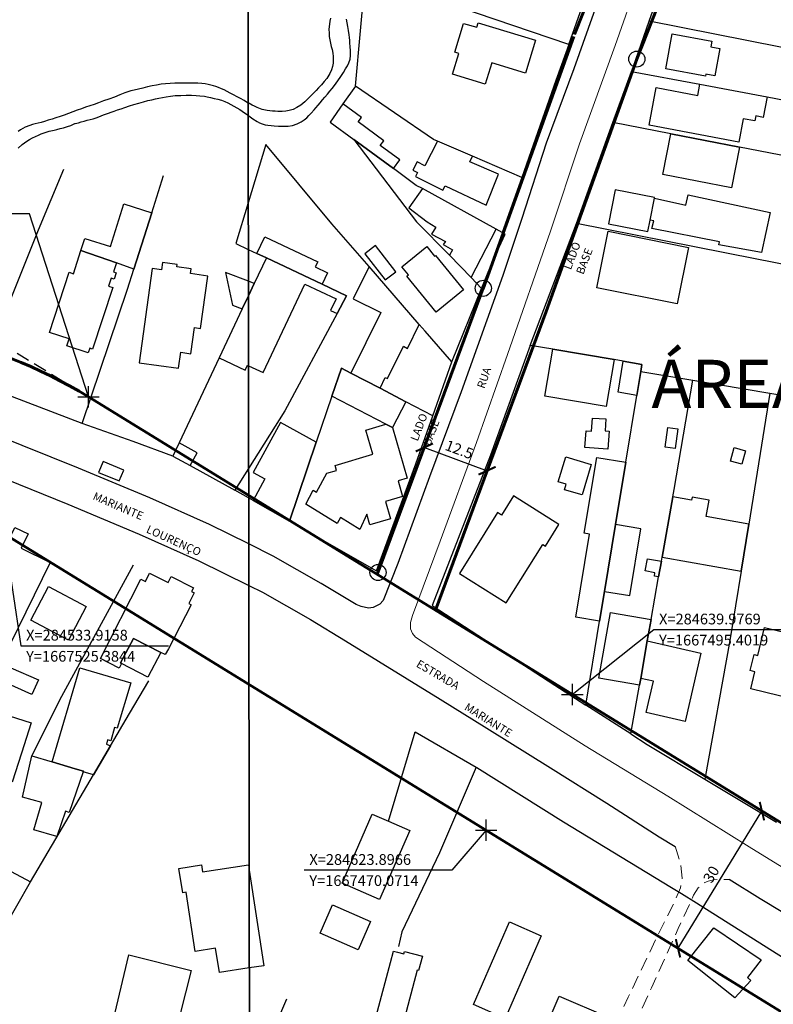
# Model space of a CAD drawing. Units: millimetres. Extents: x 282978 to 285732, y 1665820 to 1669200.
# Drawn here: x 284537 to 284678, y 1667438 to 1667621 of the extents above; entities that cross this region are included whole.
import ezdxf
from ezdxf.enums import TextEntityAlignment as Align

# ---------------------------------------------------------------- set-up
doc = ezdxf.new("R2010")
doc.units = ezdxf.units.MM
doc.header["$MEASUREMENT"] = 0
doc.header["$PDMODE"] = 2
doc.header["$PDSIZE"] = 2
doc.linetypes.add('DASHED2', pattern=[0.375, 0.25, -0.125])
doc.linetypes.add('HIDDEN', pattern=[0.375, 0.25, -0.125])
for name, color, linetype, lineweight in [('_BLOQUEIO TV', 250, 'Continuous', 60), ('_traçado viário outros', 7, 'Continuous', 60), ('_traçado viário por coordenadas', 7, 'Continuous', 60), ('Nao_Pavimentada_S_Mfio', 10, 'HIDDEN', 15), ('Pavimentacao_Asfaltica_Mfio', 10, 'Continuous', 30), ('Pavimentacao_Asfaltica_S_Mfio', 10, 'Continuous', 15), ('Rio_Perene', 5, 'Continuous', 25)]:
    doc.layers.add(name, color=color, linetype=linetype, lineweight=lineweight)
for name, color, linetype in [('_COORDENADAS_SIRGAS', 7, 'Continuous'), ('_cotas', 7, 'Continuous'), ('_textos', 7, 'Continuous'), ('Cerca', 8, 'Cerca'), ('Edificacoes', 2, 'Continuous'), ('Muro_Grade', 8, 'Continuous'), ('Parada_Onibus', 231, 'Continuous'), ('Topon_de_Vias', 7, 'Continuous')]:
    doc.layers.add(name, color=color, linetype=linetype)
doc.layers.add('Malha', color=7, linetype='Continuous', plot=False)
doc.styles.add('Arial', font='arial.ttf', dxfattribs={"height": 1.5})
doc.styles.get("Standard").update_dxf_attribs({"font": 'arial.ttf'})
doc.linetypes.add('Cerca', pattern='A,10,0,["X",Standard,S=1,R=0,X=0,Y=-0.5],0.1', length=10.1)
doc.dimstyles.new('AEROS UPV', dxfattribs={"dimtxt": 2, "dimasz": 2.5, "dimexe": 1.25, "dimexo": 0.625, "dimtad": 1, "dimdsep": 46, "dimtxsty": 'Standard', "dimblk": 'ARCHTICK', "dimcen": 2.5, "dimadec": 0, "dimazin": 0, "dimtfac": 1, "dimtmove": 0, "dimatfit": 3, "dimfxl": 1, "dimtzin": 0, "dimarcsym": 0})

# ---------------------------------------------------------------- blocks, each defined once
blk = doc.blocks.new('_ArchTick')
at = {"color": 0, "linetype": 'Continuous', "const_width": 0.15}
blk.add_lwpolyline([(-0.5, -0.5), (0.5, 0.5)], dxfattribs=at)
blk = doc.blocks.new('*D115')
at = {"layer": '_cotas', "color": 0, "lineweight": -2, "transparency": 16777216}
blk.add_line((284947.91, 1667587.99), (284956.91, 1667578.68), dxfattribs=at)
at = {"layer": 'Defpoints', "color": 0, "transparency": 16777216}
for p in [(284550.31, 1667999.28), (284956.91, 1667578.68)]:
    blk.add_point(p, dxfattribs=at)
at = {"layer": '_cotas', "color": 0, "lineweight": -2, "transparency": 16777216, "xscale": 2.5, "yscale": 2.5, "zscale": 2.5, "rotation": 314.0309928793352}
blk.add_blockref('_ArchTick', (284956.91, 1667578.68), dxfattribs=at)
at = {"layer": '_cotas', "color": 0, "transparency": 16777216, "insert": (284951.73, 1667586.41), "char_height": 2, "attachment_point": 5, "rotation": 314.031}
blk.add_mtext('R585', dxfattribs=at)
blk = doc.blocks.new('*D116')
at = {"layer": '_cotas', "color": 0, "lineweight": -2, "transparency": 16777216}
blk.add_line((284965.26, 1667563.07), (284974.19, 1667553.69), dxfattribs=at)
at = {"layer": 'Defpoints', "color": 0, "transparency": 16777216}
for p in [(284550.31, 1667999.28), (284974.19, 1667553.69)]:
    blk.add_point(p, dxfattribs=at)
at = {"layer": '_cotas', "color": 0, "lineweight": -2, "transparency": 16777216, "xscale": 2.5, "yscale": 2.5, "zscale": 2.5, "rotation": 313.5694051971299}
blk.add_blockref('_ArchTick', (284974.19, 1667553.69), dxfattribs=at)
at = {"layer": '_cotas', "color": 0, "transparency": 16777216, "insert": (284969.07, 1667561.45), "char_height": 2, "attachment_point": 5, "rotation": 313.5694}
blk.add_mtext('R615', dxfattribs=at)
blk = doc.blocks.new('*D122')
at = {"layer": '_cotas', "color": 0, "lineweight": -2, "transparency": 16777216}
for p, q in [((284659.72, 1667448.05), (284675.39, 1667473.64)), ((284675.22, 1667473.75), (284676.46, 1667472.99)), ((284659.55, 1667448.15), (284660.79, 1667447.4))]:
    blk.add_line(p, q, dxfattribs=at)
at = {"layer": 'Defpoints', "color": 0, "transparency": 16777216}
for p in [(284674.69, 1667474.07), (284675.39, 1667473.64), (284659.02, 1667448.48)]:
    blk.add_point(p, dxfattribs=at)
at = {"layer": '_cotas', "color": 0, "lineweight": -2, "transparency": 16777216, "xscale": 2.5, "yscale": 2.5, "zscale": 2.5}
for p, rotation in [((284675.39, 1667473.64), 58.53154304764416), ((284659.72, 1667448.05), 238.5315430476442)]:
    blk.add_blockref('_ArchTick', p, dxfattribs=dict(at, rotation=rotation))
at = {"layer": '_cotas', "color": 0, "transparency": 16777216, "insert": (284666.15, 1667461.71), "char_height": 2, "attachment_point": 5, "rotation": 58.5315}
blk.add_mtext('30', dxfattribs=at)
blk = doc.blocks.new('*D145')
at = {"layer": '_cotas', "color": 0, "linetype": 'Continuous', "lineweight": -2, "transparency": 16777216}
for p, q in [((284612.55, 1667542.03), (284611.92, 1667540.34)), ((284612.36, 1667541.51), (284624.08, 1667537.17)), ((284624.27, 1667537.69), (284623.64, 1667535.99))]:
    blk.add_line(p, q, dxfattribs=at)
at = {"layer": 'Defpoints', "color": 0, "transparency": 16777216}
for p in [(284612.77, 1667542.62), (284624.49, 1667538.27), (284624.08, 1667537.17)]:
    blk.add_point(p, dxfattribs=at)
at = {"layer": '_cotas', "color": 0, "lineweight": -2, "transparency": 16777216, "xscale": 2.5, "yscale": 2.5, "zscale": 2.5}
for p, rotation in [((284612.36, 1667541.51), 159.654925871217), ((284624.08, 1667537.17), 339.6549258712171)]:
    blk.add_blockref('_ArchTick', p, dxfattribs=dict(at, rotation=rotation))
at = {"layer": '_cotas', "color": 0, "transparency": 16777216, "insert": (284618.79, 1667540.88), "char_height": 2, "attachment_point": 5, "rotation": 339.6549}
blk.add_mtext('12.5', dxfattribs=at)
blk = doc.blocks.new('*D240')
at = {"layer": '_cotas', "color": 0, "lineweight": -2, "transparency": 16777216}
blk.add_line((284965.78, 1667584.01), (284974.68, 1667575.12), dxfattribs=at)
at = {"layer": 'Defpoints', "color": 0, "transparency": 16777216}
for p in [(284550.31, 1667999.28), (284974.68, 1667575.12)]:
    blk.add_point(p, dxfattribs=at)
at = {"layer": '_cotas', "color": 0, "lineweight": -2, "transparency": 16777216, "xscale": 2.5, "yscale": 2.5, "zscale": 2.5, "rotation": 315.0143769438008}
blk.add_blockref('_ArchTick', (284974.68, 1667575.12), dxfattribs=at)
at = {"layer": '_cotas', "color": 0, "transparency": 16777216, "insert": (284969.63, 1667582.5), "char_height": 2, "attachment_point": 5, "rotation": 315.0144}
blk.add_mtext('R600', dxfattribs=at)
blk = doc.blocks.new('*D299')
at = {"layer": '_cotas', "color": 0, "lineweight": -2, "transparency": 16777216}
blk.add_line((284532.86, 1667737.57), (284530.32, 1667749.9), dxfattribs=at)
at = {"layer": 'Defpoints', "color": 0, "transparency": 16777216}
for p in [(284530.32, 1667749.9), (284634.45, 1667245.54)]:
    blk.add_point(p, dxfattribs=at)
at = {"layer": '_cotas', "color": 0, "lineweight": -2, "transparency": 16777216, "xscale": 2.5, "yscale": 2.5, "zscale": 2.5, "rotation": 101.6662239223698}
blk.add_blockref('_ArchTick', (284530.32, 1667749.9), dxfattribs=at)
at = {"layer": '_cotas', "color": 0, "transparency": 16777216, "insert": (284533.71, 1667741.62), "char_height": 2, "attachment_point": 5, "rotation": 281.6662}
blk.add_mtext('R515', dxfattribs=at)
blk = doc.blocks.new('*D300')
at = {"layer": '_cotas', "color": 0, "lineweight": -2, "transparency": 16777216}
blk.add_line((284545.82, 1667724.84), (284543.54, 1667737.21), dxfattribs=at)
at = {"layer": 'Defpoints', "color": 0, "transparency": 16777216}
for p in [(284543.54, 1667737.21), (284634.45, 1667245.54)]:
    blk.add_point(p, dxfattribs=at)
at = {"layer": '_cotas', "color": 0, "lineweight": -2, "transparency": 16777216, "xscale": 2.5, "yscale": 2.5, "zscale": 2.5, "rotation": 100.4766597990367}
blk.add_blockref('_ArchTick', (284543.54, 1667737.21), dxfattribs=at)
at = {"layer": '_cotas', "color": 0, "transparency": 16777216, "insert": (284546.75, 1667728.87), "char_height": 2, "attachment_point": 5, "rotation": 280.4767}
blk.add_mtext('R500', dxfattribs=at)

msp = doc.modelspace()

# ---------------------------------------------------------------- linework, layer by layer
at = {"layer": '_COORDENADAS_SIRGAS'}
for points in [[(284549.627, 1667550.942), (284538.607, 1667585.102), (284511.021, 1667585.102)], [(284533.916, 1667525.384), (284537.013, 1667504.492), (284564.6, 1667504.492)], [(284639.977, 1667495.402), (284655.2, 1667507.506), (284682.786, 1667507.506)], [(284623.897, 1667470.071), (284617.491, 1667462.628), (284589.905, 1667462.628)]]:
    msp.add_lwpolyline(points, dxfattribs=at)
at = {"layer": '_textos', "linetype": 'DASHED2', "ltscale": 10}
msp.add_line((284485.213, 1667590.538), (284549.627, 1667550.942), dxfattribs=at)
at = {"layer": '_textos', "linetype": 'Continuous'}
for centre in [(284652.027, 1667613.987), (284623.368, 1667571.21), (284603.702, 1667518.174)]:
    msp.add_circle(centre, 1.5, dxfattribs=at)
at = {"layer": '_textos'}
for p in [(284549.627, 1667550.942), (284639.993, 1667495.392), (284623.897, 1667470.071)]:
    msp.add_point(p, dxfattribs=at)
at = {"layer": '_traçado viário outros', "linetype": 'Continuous'}
for p, q in [((284640.409, 1667618.599), (284662.859, 1667675.144)), ((284652.027, 1667613.987), (284674.477, 1667670.532)), ((284623.325, 1667571.092), (284640.264, 1667618.215)), ((284635.089, 1667566.864), (284652.027, 1667613.987)), ((284603.56, 1667517.79), (284623.368, 1667571.21)), ((284614.417, 1667511.115), (284635.089, 1667566.864))]:
    msp.add_line(p, q, dxfattribs=at)
at = {"layer": '_traçado viário por coordenadas'}
for p, q in [((284549.627, 1667550.942), (284729.589, 1667440.316)), ((284533.916, 1667525.384), (284713.877, 1667414.758))]:
    msp.add_line(p, q, dxfattribs=at)
msp.add_arc((284502.495, 1667474.269), 90, 58.42022, 138.48867, dxfattribs=at)
at = {"layer": 'Cerca', "flags": 128}
for points in [[(284647.582, 1667602.124), (284651.054, 1667611.688), (284651.34, 1667612.476), (284654.327, 1667621.095), (284662.282, 1667643.584), (284664.197, 1667649.073), (284667.28, 1667657.889), (284667.91, 1667659.229), (284670.427, 1667664.591), (284672.927, 1667669.695), (284675.743, 1667675.141), (284677.091, 1667677.683), (284689.218, 1667684.846), (284693.399, 1667687.316), (284697.123, 1667689.798), (284705.575, 1667695.432), (284708.544, 1667697.412), (284710.9, 1667698.773)], [(284599.473, 1667608.936), (284601.343, 1667629.641)], [(284640.761, 1667583.333), (284647.582, 1667602.124)], [(284766.101, 1667579.987), (284751.407, 1667582.424), (284721.282, 1667588.195), (284693.607, 1667593.343), (284687.115, 1667594.551), (284678.589, 1667596.137), (284671.201, 1667597.564), (284658.365, 1667600.042), (284647.582, 1667602.124)], [(284548.484, 1667545.966), (284527.399, 1667554.017), (284534.428, 1667567.494), (284540.297, 1667582.116), (284545.064, 1667593.443)], [(284630.557, 1667591.9), (284626.885, 1667581.644)], [(284632.104, 1667560.559), (284640.761, 1667583.333)], [(284759.644, 1667560.083), (284725.73, 1667566.736), (284695.663, 1667572.478), (284674.099, 1667576.695), (284640.761, 1667583.333)], [(284613.95, 1667547.427), (284617.495, 1667557.466), (284623.058, 1667571.181)], [(284676.896, 1667551.653), (284672.917, 1667527.204), (284671.484, 1667518.407), (284669.379, 1667505.508), (284664.749, 1667479.598)]]:
    msp.add_lwpolyline(points, dxfattribs=at)
at = {"layer": 'Edificacoes', "flags": 128}
for points in [[(284622.396, 1667620.76), (284633.094, 1667617.533), (284631.236, 1667611.375), (284624.929, 1667613.277), (284623.726, 1667609.301), (284617.608, 1667611.146), (284618.786, 1667615.051), (284618.056, 1667615.271), (284619.681, 1667620.659), (284622.141, 1667619.916)], [(284664.856, 1667610.787), (284657.437, 1667612.166), (284658.646, 1667618.673), (284666.018, 1667617.303), (284665.825, 1667616.261), (284667.56, 1667615.938), (284666.62, 1667610.884), (284664.933, 1667611.198)], [(284663.822, 1667609.284), (284676.369, 1667606.922), (284675.652, 1667603.115), (284674.227, 1667603.383), (284674.052, 1667602.453), (284671.888, 1667602.86), (284671.062, 1667598.474), (284654.305, 1667601.628), (284655.633, 1667608.682), (284663.432, 1667607.214)], [(284594.772, 1667602.223), (284599.205, 1667598.97), (284606.592, 1667593.549), (284607.775, 1667595.162), (284604.118, 1667597.845), (284604.791, 1667598.762), (284599.993, 1667602.283), (284600.593, 1667603.1), (284597.153, 1667605.623)], [(284610.713, 1667592.086), (284615.81, 1667589.499), (284616.23, 1667590.325), (284623.912, 1667586.711), (284626.215, 1667592.541), (284620.833, 1667594.808), (284621.322, 1667595.874), (284614.807, 1667598.677), (284612.459, 1667594.05), (284610.992, 1667594.795), (284610.213, 1667593.259), (284611.084, 1667592.817)], [(284658.365, 1667600.042), (284671.201, 1667597.564), (284669.736, 1667589.977), (284656.901, 1667592.461)], [(284621.088, 1667573.202), (284625.762, 1667582.259), (284611.981, 1667589.806), (284609.456, 1667586.222), (284612.905, 1667583.601), (284614.48, 1667582.625), (284613.718, 1667581.313), (284616.284, 1667579.932), (284615.841, 1667579.396), (284617.639, 1667578.39), (284617.03, 1667577.366)], [(284646.752, 1667583.243), (284654.094, 1667581.805), (284654.51, 1667583.933), (284655.311, 1667588.024), (284655.341, 1667588.175), (284647.999, 1667589.611)], [(284655.311, 1667588.024), (284661.197, 1667586.754), (284661.604, 1667588.641), (284676.909, 1667585.339), (284675.303, 1667577.898), (284667.349, 1667579.344), (284667.454, 1667579.886), (284654.836, 1667582.351), (284655.221, 1667583.799), (284654.51, 1667583.933)], [(284561.468, 1667585.326), (284558.116, 1667574.779), (284554.869, 1667575.936), (284548.245, 1667578.295), (284548.948, 1667580.506), (284553.725, 1667578.988), (284556.265, 1667586.98)], [(284593.283, 1667571.957), (284582.853, 1667576.881), (284581.078, 1667577.719), (284582.547, 1667580.829), (284592.451, 1667576.153), (284591.996, 1667575.19), (284594.297, 1667574.104)], [(284646.693, 1667581.857), (284661.676, 1667578.843), (284659.556, 1667568.308), (284644.574, 1667571.322)], [(284554.187, 1667571.356), (284550.411, 1667559.868), (284549.876, 1667560.044), (284549.578, 1667559.137), (284545.574, 1667560.453), (284546.007, 1667561.771), (284542.355, 1667562.972), (284546.044, 1667574.193), (284546.814, 1667573.94), (284548.245, 1667578.295), (284554.869, 1667575.936), (284554.329, 1667574.291), (284554.842, 1667574.122), (284554.448, 1667572.925), (284553.9, 1667573.105), (284553.409, 1667571.612)], [(284601.268, 1667577.664), (284605.064, 1667572.792), (284607.008, 1667574.307), (284603.212, 1667579.179)], [(284614.584, 1667566.731), (284609.069, 1667573.481), (284609.367, 1667573.725), (284608.16, 1667575.203), (284612.809, 1667579.002), (284614.281, 1667577.199), (284614.43, 1667577.321), (284619.68, 1667570.895)], [(284561.552, 1667574.888), (284559.132, 1667557.322), (284566.449, 1667556.314), (284566.856, 1667559.266), (284568.742, 1667559.006), (284569.413, 1667563.878), (284570.562, 1667563.72), (284571.91, 1667573.506), (284568.676, 1667573.952), (284568.799, 1667574.841), (284566.115, 1667575.211), (284566.174, 1667575.64), (284563.477, 1667576.011), (284563.29, 1667574.649)], [(284602.032, 1667575.252), (284599.08, 1667569.228), (284604.208, 1667566.716), (284598.652, 1667555.377), (284604.087, 1667552.553), (284605.068, 1667554.554), (284605.479, 1667554.352), (284608.433, 1667560.382), (284609.21, 1667560.002), (284611.401, 1667564.473)], [(284636.341, 1667559.839), (284647.778, 1667557.895), (284646.29, 1667549.138), (284634.853, 1667551.081)], [(284596.877, 1667556.3), (284598.652, 1667555.377), (284604.087, 1667552.553), (284608.912, 1667550.045), (284606.399, 1667545.209), (284605.147, 1667545.86), (284595.099, 1667551.081)], [(284652.983, 1667557.01), (284652.762, 1667555.67), (284652.028, 1667551.222), (284648.519, 1667551.801), (284649.478, 1667557.606)], [(284643.729, 1667547.006), (284646.258, 1667546.82), (284646.097, 1667544.635), (284646.864, 1667544.578), (284646.613, 1667541.167), (284642.326, 1667541.483), (284642.557, 1667544.623), (284643.548, 1667544.55)], [(284592.18, 1667542.511), (284585.521, 1667546.168), (284580.404, 1667536.85), (284582.599, 1667535.644), (284580.386, 1667531.614), (284587.158, 1667527.765)], [(284606.399, 1667545.209), (284609.179, 1667535.771), (284607.44, 1667535.259), (284608.289, 1667532.377), (284605.108, 1667531.44), (284606.067, 1667528.184), (284602.201, 1667527.045), (284601.609, 1667529.055), (284600.284, 1667526.208), (284596.726, 1667528.417), (284596.048, 1667527.348), (284590.25, 1667530.896), (284591.594, 1667533.519), (284592.208, 1667533.147), (284594.16, 1667536.691), (284595.965, 1667537.222), (284595.69, 1667538.157), (284602.744, 1667540.235), (284601.411, 1667544.76), (284605.147, 1667545.86)], [(284659.66, 1667544.978), (284659.194, 1667541.317), (284657.34, 1667541.553), (284657.806, 1667545.214)], [(284565.383, 1667539.907), (284568.634, 1667538.125), (284569.956, 1667540.535), (284566.562, 1667542.396)], [(284672.325, 1667540.904), (284671.617, 1667538.36), (284669.529, 1667538.942), (284670.238, 1667541.486)], [(284643.498, 1667538.358), (284641.797, 1667532.651), (284638.557, 1667533.617), (284638.861, 1667534.637), (284637.367, 1667535.082), (284638.764, 1667539.769)], [(284649.968, 1667538.75), (284648.05, 1667527.135), (284645.987, 1667514.637), (284645.073, 1667509.107), (284640.644, 1667509.839), (284643.202, 1667525.328), (284642.211, 1667525.492), (284644.548, 1667539.645)], [(284626.014, 1667529.35), (284618.906, 1667518.001), (284627.649, 1667512.526), (284634.473, 1667523.422), (284634.959, 1667523.117), (284637.486, 1667527.151), (284629.005, 1667532.462), (284626.762, 1667528.881)], [(284658.756, 1667532.28), (284656.76, 1667521.017), (284671.484, 1667518.407), (284672.917, 1667527.204), (284664.999, 1667528.608), (284665.545, 1667531.689), (284662.366, 1667532.252), (284662.261, 1667531.659)], [(284532.519, 1667523.824), (284534.144, 1667523.026), (284535.891, 1667526.582), (284538.379, 1667525.359), (284537.077, 1667522.709), (284542.508, 1667520.041), (284534.95, 1667504.654), (284530.755, 1667506.715), (284533.33, 1667511.957), (284525.181, 1667515.959), (284531.612, 1667529.05), (284534.411, 1667527.675), (284532.519, 1667523.824)], [(284648.05, 1667527.135), (284645.987, 1667514.637), (284650.733, 1667513.853), (284652.794, 1667526.351)], [(284656.626, 1667520.267), (284656.108, 1667517.341), (284655.305, 1667517.483), (284655.42, 1667518.134), (284653.616, 1667518.454), (284654.019, 1667520.729)], [(284565.098, 1667517.423), (284569.246, 1667515.302), (284568.898, 1667514.623), (284569.385, 1667514.374), (284568.367, 1667512.383), (284568.786, 1667512.168), (284564.565, 1667503.914), (284563.934, 1667502.851), (284563.136, 1667503.253), (284558.038, 1667505.882), (284555.632, 1667501.297), (284555.83, 1667501.194), (284555.37, 1667500.299), (284551.856, 1667502.096), (284559.434, 1667516.912), (284560.259, 1667516.491), (284561.056, 1667518.049), (284564.514, 1667516.281), (284565.098, 1667517.423)], [(284549.201, 1667511.852), (284545.891, 1667505.551), (284538.849, 1667509.25), (284542.159, 1667515.551), (284549.201, 1667511.852)], [(284654.697, 1667509.385), (284653.993, 1667505.416), (284652.751, 1667498.409), (284652.523, 1667497.123), (284644.938, 1667498.468), (284647.112, 1667510.73)], [(284683.125, 1667502.338), (284681.255, 1667494.55), (284673.318, 1667496.456), (284674.088, 1667499.663), (284673.201, 1667499.877), (284673.922, 1667502.881), (284674.643, 1667502.708), (284675.894, 1667507.919), (284683.244, 1667506.154), (284682.371, 1667502.519)], [(284563.136, 1667503.253), (284560.743, 1667498.66), (284555.83, 1667501.194), (284555.632, 1667501.297), (284558.038, 1667505.882), (284563.136, 1667503.253)], [(284653.993, 1667505.416), (284663.98, 1667503.135), (284661.071, 1667490.397), (284653.789, 1667492.06), (284655.115, 1667497.87), (284652.751, 1667498.409)], [(284540.281, 1667498.14), (284539.069, 1667495.407), (284533.945, 1667497.679), (284535.158, 1667500.413), (284540.281, 1667498.14)], [(284553.772, 1667485.85), (284550.552, 1667480.387), (284548.638, 1667480.948), (284548.688, 1667481.093), (284547.153, 1667481.548), (284542.874, 1667482.814), (284548.042, 1667500.375), (284557.575, 1667497.564), (284554.978, 1667489.124), (284554.485, 1667489.275), (284553.815, 1667486.765), (284553.224, 1667486.934), (284553.028, 1667486.116), (284553.772, 1667485.85)], [(284537.146, 1667484.48), (284535.42, 1667479.056), (284525.337, 1667482.266), (284527.363, 1667488.632), (284527.771, 1667488.502), (284527.851, 1667488.754), (284529.065, 1667492.568), (284530.285, 1667492.18), (284530.487, 1667492.814), (284538.943, 1667490.122), (284537.146, 1667484.48)], [(284542.874, 1667482.814), (284547.153, 1667481.548), (284548.688, 1667481.093), (284548.638, 1667480.948), (284546.034, 1667473.412), (284545.361, 1667473.647), (284543.718, 1667468.912), (284539.456, 1667470.144), (284540.951, 1667475.231), (284537.3, 1667476.267), (284539.067, 1667483.941), (284542.874, 1667482.814)], [(284605.642, 1667471.766), (284609.645, 1667470.011), (284603.993, 1667457.12), (284596.985, 1667460.193), (284602.636, 1667473.084), (284605.642, 1667471.766)], [(284602.327, 1667453.07), (284600.013, 1667447.77), (284592.89, 1667450.878), (284595.204, 1667456.179), (284602.327, 1667453.07)], [(284634.164, 1667450.372), (284627.439, 1667434.949), (284621.52, 1667437.53), (284628.245, 1667452.953), (284634.164, 1667450.372)], [(284673.301, 1667442.017), (284670.317, 1667438.82), (284661.568, 1667445.735), (284666.406, 1667451.856), (284675.268, 1667445.894), (284672.724, 1667442.581), (284673.301, 1667442.017)], [(284607.335, 1667447.333), (284608.553, 1667447.007), (284608.677, 1667447.473), (284611.995, 1667446.586), (284611.275, 1667443.896), (284611.042, 1667443.958), (284608.391, 1667434.053), (284603.38, 1667435.394), (284606.051, 1667445.372), (284606.626, 1667447.523), (284607.335, 1667447.333)], [(284646.582, 1667435.27), (284639.607, 1667418.845), (284631.027, 1667422.488), (284633.285, 1667427.805), (284632.809, 1667428.007), (284637.527, 1667439.115), (284646.582, 1667435.27)]]:
    msp.add_lwpolyline(points, close=True, dxfattribs=at)
for points in [[(284582.853, 1667576.881), (284580.604, 1667572.119), (284579.497, 1667569.776)], [(284579.515, 1667556.765), (284582.234, 1667555.481), (284590.042, 1667572.008), (284595.871, 1667569.254), (284594.85, 1667567.093), (284596.081, 1667566.511), (284597.847, 1667569.802), (284593.283, 1667571.957), (284582.853, 1667576.881)], [(284579.493, 1667572.54), (284575.251, 1667574.146), (284576.528, 1667568.088), (284578.353, 1667567.355)], [(284579.497, 1667569.776), (284580.604, 1667572.119), (284579.493, 1667572.54)], [(284579.497, 1667569.776), (284578.353, 1667567.355), (284574.048, 1667558.242), (284578.907, 1667555.946), (284579.335, 1667556.851), (284579.515, 1667556.765)], [(284578.353, 1667567.355), (284579.497, 1667569.776)], [(284579.673, 1667444.368), (284574.081, 1667443.514), (284573.39, 1667448.035), (284569.571, 1667447.452), (284567.885, 1667458.5), (284567.231, 1667458.4), (284566.536, 1667462.955), (284570.741, 1667463.597), (284570.939, 1667462.303), (284579.5, 1667463.61)], [(284579.5, 1667463.61), (284579.647, 1667462.645)], [(284579.647, 1667462.645), (284582.374, 1667444.78), (284579.673, 1667444.368)]]:
    msp.add_lwpolyline(points, dxfattribs=at)
at = {"layer": 'Malha', "flags": 128}
for points in [[(284097.419, 1667697.906), (284579.316, 1667698.592), (284580.093, 1667144.322), (284098.22, 1667143.636), (284097.419, 1667697.906)], [(284579.316, 1667698.592), (285061.213, 1667699.256), (285061.966, 1667144.986), (284580.093, 1667144.322), (284579.316, 1667698.592)]]:
    msp.add_lwpolyline(points, close=True, dxfattribs=at)
at = {"layer": 'Muro_Grade', "flags": 128}
for points in [[(284639.336, 1667616.716), (284601.343, 1667629.641)], [(284639.336, 1667616.716), (284641.169, 1667621.837), (284642.662, 1667626.006)], [(284651.054, 1667611.688), (284663.822, 1667609.284), (284676.369, 1667606.922), (284685.386, 1667605.224), (284688.84, 1667604.553), (284695.513, 1667603.258), (284731.532, 1667596.263), (284769.002, 1667589.158), (284769.106, 1667589.75), (284769.797, 1667593.648), (284770.782, 1667599.208), (284743.534, 1667604.183), (284712.46, 1667609.938), (284678.846, 1667616.233), (284654.327, 1667621.095)], [(284639.336, 1667616.716), (284636.937, 1667610.016), (284630.557, 1667591.9), (284621.322, 1667595.874), (284614.807, 1667598.677), (284614.067, 1667598.995), (284599.473, 1667608.936), (284597.153, 1667605.623), (284594.772, 1667602.223), (284599.205, 1667598.97)], [(284617.495, 1667557.466), (284612.483, 1667563.228), (284611.401, 1667564.473), (284602.032, 1667575.252), (284595.097, 1667583.232), (284582.762, 1667598.05), (284579.472, 1667587.167)], [(284565.383, 1667539.907), (284557.981, 1667542.637), (284548.484, 1667545.966), (284556.938, 1667571.073), (284558.116, 1667574.779), (284561.468, 1667585.326), (284563.68, 1667592.287)], [(284579.472, 1667587.167), (284577.174, 1667579.562), (284579.485, 1667578.472)], [(284579.485, 1667578.472), (284581.078, 1667577.719), (284582.853, 1667576.881)], [(284582.853, 1667576.881), (284580.604, 1667572.119), (284579.497, 1667569.776)], [(284582.853, 1667576.881), (284593.283, 1667571.957), (284597.847, 1667569.802), (284596.081, 1667566.511), (284586.335, 1667548.356), (284579.542, 1667537.599)], [(284579.497, 1667569.776), (284578.353, 1667567.355), (284574.048, 1667558.242), (284566.562, 1667542.396), (284565.383, 1667539.907)], [(284652.762, 1667555.67), (284652.983, 1667557.01), (284649.478, 1667557.606), (284647.778, 1667557.895), (284636.341, 1667559.839), (284632.104, 1667560.559), (284624.727, 1667540.047), (284613.807, 1667512.031), (284636.73, 1667497.142), (284642.487, 1667493.446)], [(284642.487, 1667493.446), (284645.073, 1667509.107), (284645.987, 1667514.637), (284648.05, 1667527.135), (284649.968, 1667538.75), (284652.028, 1667551.222), (284652.762, 1667555.67)], [(284652.762, 1667555.67), (284662.507, 1667554.048)], [(284650.912, 1667488.037), (284652.523, 1667497.123), (284652.751, 1667498.409), (284653.993, 1667505.416), (284654.697, 1667509.385), (284656.108, 1667517.341), (284656.626, 1667520.267), (284656.76, 1667521.017), (284658.756, 1667532.28), (284659.002, 1667533.665), (284662.507, 1667554.048)], [(284662.507, 1667554.048), (284676.896, 1667551.653), (284685.887, 1667550.156), (284691.482, 1667549.348)], [(284565.383, 1667539.907), (284568.634, 1667538.125), (284576.983, 1667533.547)], [(284579.542, 1667537.599), (284576.983, 1667533.547)], [(284579.55, 1667532.089), (284576.983, 1667533.547)], [(284587.158, 1667527.765), (284580.386, 1667531.614), (284579.55, 1667532.089)], [(284539.067, 1667483.941), (284544.652, 1667495.103), (284558.032, 1667519.626)], [(284531.106, 1667447.006), (284538.829, 1667460.439), (284540.216, 1667462.851), (284550.552, 1667480.387), (284553.772, 1667485.85), (284557.299, 1667491.834), (284560.918, 1667497.976)], [(284650.912, 1667488.037), (284642.487, 1667493.446)], [(284605.642, 1667471.766), (284610.637, 1667488.421), (284622.053, 1667481.857), (284622.149, 1667481.802), (284638.332, 1667471.662), (284658.536, 1667459.389), (284660.383, 1667458.267), (284663.187, 1667456.499), (284681.58, 1667444.9), (284689.268, 1667439.781)], [(284650.912, 1667488.037), (284653.946, 1667486.089), (284664.749, 1667479.598), (284678.128, 1667471.558)], [(284622.053, 1667481.857), (284615.184, 1667465.866), (284608.163, 1667451.106), (284607.519, 1667448.371)], [(284509.821, 1667476.247), (284519.265, 1667470.836), (284538.829, 1667460.439)], [(284551.698, 1667423.72), (284557.192, 1667446.84), (284568.843, 1667443.917), (284563.552, 1667423.046), (284563.009, 1667420.904), (284551.698, 1667423.72)], [(284579.703, 1667422.371), (284586.671, 1667438.608)]]:
    msp.add_lwpolyline(points, dxfattribs=at)
for points in [[(284599.205, 1667598.97), (284610.909, 1667583.645), (284617.03, 1667577.366), (284621.088, 1667573.202), (284623.058, 1667571.181), (284625.139, 1667576.309), (284627.449, 1667581.335), (284626.885, 1667581.644), (284625.762, 1667582.259), (284611.981, 1667589.806), (284610.852, 1667590.424), (284606.592, 1667593.549)], [(284587.158, 1667527.765), (284603.446, 1667518.511), (284610.784, 1667538.459), (284613.95, 1667547.427), (284608.912, 1667550.045), (284604.087, 1667552.553), (284598.652, 1667555.377), (284596.877, 1667556.3), (284595.099, 1667551.081), (284592.18, 1667542.511)]]:
    msp.add_lwpolyline(points, close=True, dxfattribs=at)
at = {"layer": 'Nao_Pavimentada_S_Mfio', "ltscale": 10, "flags": 128}
for points in [[(284659.199, 1667467.079), (284660.187, 1667463.786), (284660.524, 1667461.151), (284660.199, 1667459.344), (284659.311, 1667457.198), (284655.864, 1667450.299), (284650.429, 1667438.923), (284644.564, 1667426.588), (284641.849, 1667420.983), (284641.334, 1667419.462), (284641.062, 1667418.28), (284641.003, 1667417.57), (284640.932, 1667415.518), (284640.968, 1667414.299), (284641.194, 1667412.92), (284641.352, 1667411.616), (284641.605, 1667409.803), (284642.175, 1667407.645), (284642.836, 1667405.598), (284643.978, 1667402.877)], [(284647.263, 1667405.24), (284645.295, 1667409.974), (284644.721, 1667413.913), (284644.781, 1667416.007), (284645.197, 1667418.413), (284645.82, 1667420.931), (284646.734, 1667423.379), (284650.352, 1667431.184), (284654.778, 1667440.674), (284659.777, 1667451.764), (284662.636, 1667457.931), (284663.512, 1667459.325), (284664.462, 1667460.198), (284665.342, 1667460.547), (284666.365, 1667460.817), (284667.06, 1667460.874), (284669.276, 1667460.862)]]:
    msp.add_lwpolyline(points, dxfattribs=at)
at = {"layer": 'Parada_Onibus', "flags": 128}
msp.add_lwpolyline([(284556.222, 1667537.293), (284552.38, 1667538.892), (284551.537, 1667536.865), (284555.379, 1667535.266)], close=True, dxfattribs=at)
at = {"layer": 'Pavimentacao_Asfaltica_Mfio', "flags": 128}
for points in [[(284656.8, 1667657.809), (284651.74, 1667644.127), (284646.627, 1667630.08), (284640.262, 1667612.167), (284635.107, 1667598.32), (284630.587, 1667584.264), (284627.02, 1667573.598), (284619.246, 1667551.896), (284613.317, 1667536.033), (284607.41, 1667519.85), (284604.698, 1667512.976), (284604.049, 1667512.293), (284602.825, 1667511.644), (284601.899, 1667511.548), (284600.579, 1667511.826), (284599.636, 1667512.19), (284593.091, 1667516.149), (284584.11, 1667521.231), (284579.562, 1667523.496)], [(284579.562, 1667523.496), (284572.262, 1667527.129), (284561.118, 1667532.095), (284547.792, 1667537.649), (284532.111, 1667543.943), (284520.213, 1667548.521), (284506.901, 1667552.965), (284500.289, 1667554.367), (284494.337, 1667554.95), (284491.42, 1667554.732), (284485.641, 1667554.034), (284481.595, 1667553.16)], [(284534.261, 1667535.598), (284545.799, 1667530.898), (284559.126, 1667525.344), (284570.269, 1667520.378), (284579.573, 1667515.747)], [(284579.573, 1667515.747), (284582.118, 1667514.48), (284591.098, 1667509.398), (284597.644, 1667505.439), (284615.29, 1667494.522), (284624.043, 1667489.109), (284635.921, 1667481.708), (284646.412, 1667475.142), (284656.232, 1667468.851), (284659.185, 1667467.055)], [(284729.621, 1667424.838), (284728.207, 1667425.502), (284724.337, 1667427.343), (284719.209, 1667430.221), (284714.034, 1667433.275), (284706.05, 1667438.04), (284683.823, 1667451.987), (284675.048, 1667457.278), (284669.276, 1667460.862)]]:
    msp.add_lwpolyline(points, dxfattribs=at)
at = {"layer": 'Pavimentacao_Asfaltica_S_Mfio', "flags": 128}
msp.add_lwpolyline([(284704.054, 1667447.815), (284688.864, 1667457.199), (284673.038, 1667466.976), (284657.845, 1667476.453), (284642.407, 1667485.811), (284623.382, 1667497.812), (284610.734, 1667506.111), (284610.143, 1667506.802), (284609.777, 1667507.636), (284609.775, 1667508.823), (284610.119, 1667510.165), (284615.28, 1667524.025), (284622.101, 1667542.464), (284627.868, 1667558.837), (284635.925, 1667581.904), (284641.312, 1667598.162), (284648.012, 1667616.5), (284656.581, 1667640.976), (284659.874, 1667650.624), (284661.689, 1667656.069)], dxfattribs=at)
at = {"layer": 'Rio_Perene', "flags": 128}
for points in [[(284594.828, 1667621.618), (284594.729, 1667621.079), (284594.63, 1667620.503), (284594.538, 1667619.582), (284594.564, 1667618.83), (284594.596, 1667618.185), (284594.696, 1667617.583), (284594.822, 1667616.97), (284594.978, 1667616.362), (284595.147, 1667615.78), (284595.279, 1667615.122), (284595.349, 1667614.464), (284595.349, 1667613.85), (284595.313, 1667613.211), (284595.208, 1667612.591), (284595.003, 1667611.983), (284594.711, 1667611.3), (284594.146, 1667610.391), (284593.679, 1667609.808), (284593.151, 1667609.212), (284592.616, 1667608.635), (284592.137, 1667608.115), (284591.702, 1667607.676), (284591.328, 1667607.324), (284590.694, 1667606.672), (284590.047, 1667606.033), (284589.301, 1667605.405), (284588.56, 1667604.922), (284587.844, 1667604.59), (284587.141, 1667604.37), (284586.499, 1667604.25), (284585.833, 1667604.193), (284584.992, 1667604.198), (284584.487, 1667604.242), (284583.977, 1667604.279), (284582.992, 1667604.366), (284582.064, 1667604.571), (284581.142, 1667604.959), (284580.662, 1667605.178), (284580.2, 1667605.403), (284579.446, 1667605.809)], [(284579.45, 1667603.513), (284579.604, 1667603.408), (284580.327, 1667602.846), (284581.138, 1667602.347), (284581.605, 1667602.103), (284582.091, 1667601.891), (284582.633, 1667601.747), (284583.131, 1667601.673), (284583.76, 1667601.617), (284584.295, 1667601.555), (284585.13, 1667601.481), (284586.045, 1667601.45), (284586.904, 1667601.489), (284587.745, 1667601.621), (284588.597, 1667601.891), (284589.332, 1667602.254), (284589.935, 1667602.636), (284590.426, 1667603.031), (284590.818, 1667603.438), (284591.229, 1667603.926), (284591.769, 1667604.533), (284592.118, 1667604.921), (284592.503, 1667605.372), (284592.901, 1667605.848), (284593.317, 1667606.368), (284593.759, 1667606.9), (284594.25, 1667607.432), (284594.716, 1667607.976), (284595.145, 1667608.471), (284595.593, 1667609.059), (284595.91, 1667609.491), (284596.233, 1667609.917), (284596.78, 1667610.718), (284597.234, 1667611.475), (284597.644, 1667612.151), (284598.004, 1667612.74), (284598.283, 1667613.297), (284598.494, 1667613.947), (284598.587, 1667614.654), (284598.567, 1667615.474), (284598.51, 1667616.368), (284598.466, 1667616.875), (284598.428, 1667617.45), (284598.383, 1667618.032), (284598.314, 1667618.538), (284598.17, 1667619.295), (284598.057, 1667620.046), (284597.919, 1667620.758), (284597.818, 1667621.459)], [(284579.446, 1667605.809), (284579.365, 1667605.853), (284578.711, 1667606.272), (284578.044, 1667606.604), (284577.395, 1667606.941), (284576.703, 1667607.31), (284576.105, 1667607.648), (284575.532, 1667607.961), (284574.989, 1667608.23), (284574.466, 1667608.455), (284573.93, 1667608.667), (284573.444, 1667608.855), (284572.958, 1667609.017), (284571.979, 1667609.26), (284571.412, 1667609.366), (284570.777, 1667609.428), (284570.073, 1667609.472), (284569.307, 1667609.502), (284568.46, 1667609.501), (284567.575, 1667609.513), (284566.685, 1667609.518), (284565.788, 1667609.492), (284564.916, 1667609.454), (284564.05, 1667609.397), (284563.197, 1667609.289), (284562.362, 1667609.151), (284561.516, 1667608.975), (284560.669, 1667608.786), (284559.816, 1667608.591), (284558.969, 1667608.402), (284558.197, 1667608.213), (284557.568, 1667608.069), (284556.41, 1667607.692), (284555.526, 1667607.327), (284554.499, 1667606.907), (284553.434, 1667606.523), (284552.45, 1667606.184), (284551.535, 1667605.839), (284550.695, 1667605.531), (284549.898, 1667605.267), (284549.107, 1667605.022), (284548.323, 1667604.733), (284547.52, 1667604.425), (284546.735, 1667604.136), (284545.926, 1667603.847), (284545.129, 1667603.546), (284544.351, 1667603.263), (284543.573, 1667603.006), (284542.832, 1667602.773), (284542.122, 1667602.559), (284541.45, 1667602.346), (284540.821, 1667602.163), (284540.229, 1667602.019), (284539.681, 1667601.893), (284539.177, 1667601.761), (284538.698, 1667601.616), (284537.789, 1667601.277), (284536.93, 1667600.788), (284536.5, 1667600.48)], [(284536.532, 1667597.382), (284537.278, 1667598.058), (284537.695, 1667598.365), (284538.155, 1667598.678), (284538.64, 1667598.979), (284539.182, 1667599.273), (284539.729, 1667599.536), (284540.289, 1667599.787), (284540.812, 1667600.013), (284541.341, 1667600.22), (284542.293, 1667600.515), (284543.214, 1667600.753), (284543.756, 1667600.872), (284544.335, 1667601.004), (284544.988, 1667601.186), (284545.698, 1667601.387), (284546.32, 1667601.6), (284547.117, 1667601.951), (284547.129, 1667601.951), (284547.77, 1667602.121), (284548.275, 1667602.265), (284548.816, 1667602.422), (284549.389, 1667602.585), (284549.961, 1667602.724), (284550.528, 1667602.868), (284551.057, 1667603.025), (284551.567, 1667603.213), (284552.476, 1667603.577), (284553.378, 1667603.909), (284553.87, 1667604.091), (284554.417, 1667604.279), (284555.034, 1667604.486), (284555.724, 1667604.718), (284556.459, 1667604.969), (284557.287, 1667605.251), (284558.133, 1667605.515), (284559.017, 1667605.778), (284559.888, 1667606.017), (284560.697, 1667606.23), (284561.463, 1667606.412), (284562.135, 1667606.563), (284562.801, 1667606.708), (284563.461, 1667606.846), (284564.152, 1667606.965), (284564.949, 1667607.066), (284565.852, 1667607.161), (284566.86, 1667607.212), (284567.856, 1667607.25), (284568.859, 1667607.233), (284569.749, 1667607.19), (284570.459, 1667607.14), (284571.312, 1667607.06), (284571.811, 1667606.935), (284572.427, 1667606.804), (284573.119, 1667606.661), (284573.797, 1667606.493), (284574.458, 1667606.306), (284575.087, 1667606.075), (284575.679, 1667605.819), (284576.246, 1667605.526), (284576.813, 1667605.22), (284577.367, 1667604.889), (284577.891, 1667604.551), (284578.364, 1667604.239), (284578.794, 1667603.958), (284579.45, 1667603.513)]]:
    msp.add_lwpolyline(points, dxfattribs=at)

# ---------------------------------------------------------------- texts
at = {"layer": '_BLOQUEIO TV', "color": 0, "insert": (284147.695, 1667677.891), "char_height": 9, "width": 146.93883, "attachment_point": 1}
msp.add_mtext('\\pi40.64643;SOLICITAR \\P\\pi21.30502;INFORMAÇÃO DE \\P\\pi-0.36312;ALINHAMENTO PREDIAL \\P\\pi18.38892;PARA OS IMÓVEIS \\P\\pi16.17576;ATINGIDOS NESTA \\P\\pi56.34117;ÁREA', dxfattribs=at)
at = {"layer": '_COORDENADAS_SIRGAS'}
for s, p in [('X=284639.9769', (284656.185, 1667508.492)), ('X=284533.9158', (284537.999, 1667505.478)), ('Y=1667495.4019', (284656.185, 1667504.551)), ('Y=1667525.3844', (284537.999, 1667501.537)), ('X=284623.8966', (284590.89, 1667463.613)), ('Y=1667470.0714', (284590.89, 1667459.672))]:
    msp.add_text(s, height=2, dxfattribs=at).set_placement(p)
at = {"layer": '_textos', "linetype": 'Continuous', "char_height": 1.5, "width": 5.01503, "attachment_point": 1, "rotation": 69.1356}
for insert in [(284638.3, 1667575.09), (284609.701, 1667543.099)]:
    msp.add_mtext('LADO BASE', dxfattribs=dict(at, insert=insert))
at = {"layer": 'Topon_de_Vias', "style": 'Arial'}
for s, rotation, p in [('RUA', 70.8605, (284623.557, 1667552.381)), ('MARIANTE', 336.8199, (284550.318, 1667531.854)), ('ESTRADA', 329.70319, (284610.703, 1667500.672))]:
    msp.add_text(s, height=1.5, rotation=rotation, dxfattribs=at).set_placement(p)
for s, rotation, p in [('LOURENÇO', 335.62466, (284560.103, 1667525.273)), ('MARIANTE', 328.05188, (284619.443, 1667492.259))]:
    msp.add_text(s, height=1.5, rotation=rotation, dxfattribs=at).set_placement(p, align=Align.BOTTOM_LEFT)

# ---------------------------------------------------------------- dimensions: what is measured, and where the dimension line sits
at = {"layer": '_cotas'}
for center, mpoint, picture, middle in [((284550.308, 1667999.277), (284956.91, 1667578.684), '*D115', (284950.551, 1667585.261)), ((284550.308, 1667999.277), (284974.185, 1667553.686), '*D116', (284967.88, 1667560.314)), ((284550.308, 1667999.277), (284974.678, 1667575.12), '*D240', (284968.462, 1667581.333)), ((284634.453, 1667245.543), (284530.315, 1667749.904), '*D299', (284532.094, 1667741.287)), ((284634.453, 1667245.543), (284543.536, 1667737.208), '*D300', (284545.134, 1667728.566))]:
    dim = msp.add_radius_dim(center=center, mpoint=mpoint, dimstyle='AEROS UPV', dxfattribs=at)
    dim.commit()
    dim.dimension.update_dxf_attribs({"geometry": picture, "text_midpoint": middle, "dimtype": 164})
at = {"layer": '_cotas', "linetype": 'Continuous'}
dim = msp.add_aligned_dim(p1=(284612.767, 1667542.62), p2=(284624.487, 1667538.274), distance=-1.182, dimstyle='AEROS UPV', dxfattribs=at)
dim.commit()
dim.dimension.update_dxf_attribs({"geometry": '*D145', "text_midpoint": (284618.789, 1667540.882)})
at = {"layer": '_cotas'}
dim = msp.add_aligned_dim(p1=(284659.021, 1667448.48), p2=(284674.686, 1667474.075), distance=-0.826, text='30', dimstyle='AEROS UPV', dxfattribs=at)
dim.commit()
dim.dimension.update_dxf_attribs({"geometry": '*D122', "text_midpoint": (284666.153, 1667461.706)})

doc.saveas('drawing.dxf')
